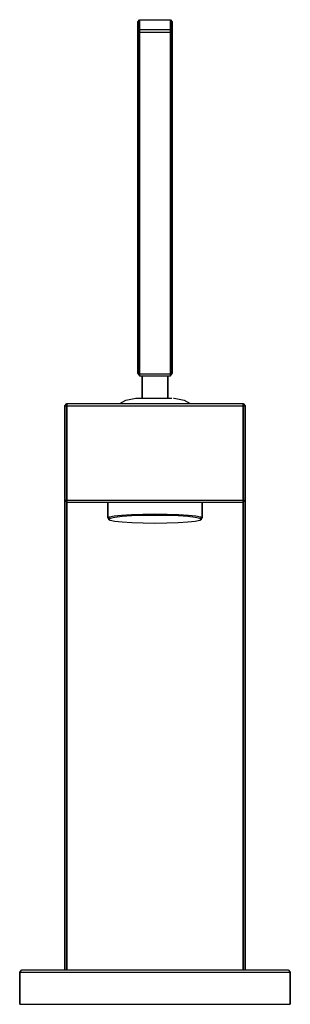
# Model space of a CAD drawing. Extents: x 0 to 63, y 0 to 229.
import ezdxf

# ---------------------------------------------------------------- set-up
doc = ezdxf.new("R2010")
doc.units = 0
doc.header["$MEASUREMENT"] = 0

msp = doc.modelspace()

# ---------------------------------------------------------------- linework, layer by layer
for p, q in [((27.5, 228.7155), (27.9, 229.2465)), ((27.5, 226.4465), (27.5, 228.7155)), ((27.5, 228.7155), (27.5, 149.0235)), ((27.5, 228.7155), (27.5, 226.4465)), ((27.5, 149.0235), (27.5, 228.7155)), ((27.9, 226.9775), (27.9, 229.2465)), ((27.9, 229.2465), (31.5, 229.2465)), ((27.9, 229.2465), (27.9, 226.9775)), ((31.5, 229.2465), (35.1, 229.2465)), ((35.1, 226.9775), (35.1, 229.2465)), ((35.1, 229.2465), (35.5, 228.7155)), ((35.1, 229.2465), (35.1, 226.9775)), ((35.5, 228.7155), (35.5, 226.4465)), ((35.5, 226.4465), (35.5, 228.7155)), ((27.5, 226.4465), (27.5, 146.7545)), ((27.5, 146.7545), (27.5, 226.4465)), ((27.9, 226.9775), (27.9, 226.3655)), ((27.9, 226.9775), (31.5, 226.9775)), ((27.9, 226.3655), (27.9, 226.9775)), ((27.9, 146.6735), (27.9, 226.3655)), ((27.9, 226.3655), (27.9, 146.6735)), ((27.9, 226.3655), (31.5, 226.3655)), ((31.5, 226.9775), (35.1, 226.9775)), ((31.5, 226.3655), (35.1, 226.3655)), ((35.1, 226.9775), (35.1, 226.3655)), ((35.1, 226.3655), (35.1, 226.9775)), ((35.1, 226.3655), (35.1, 146.6735)), ((35.1, 146.6735), (35.1, 226.3655)), ((35.5, 226.4465), (35.5, 146.7545)), ((35.5, 146.7545), (35.5, 226.4465)), ((27.5, 149.0235), (27.5, 146.7545)), ((27.5, 146.7545), (27.5, 149.0235)), ((27.5, 146.7545), (27.9, 146.2235)), ((27.9, 146.6735), (27.9, 146.2235)), ((27.9, 146.6735), (31.5, 146.6735)), ((27.9, 146.2235), (27.9, 146.6735)), ((27.9, 146.2235), (31.5, 146.2235)), ((28.5, 141.0535), (28.5, 146.2235)), ((28.5, 146.2235), (28.5, 141.0535)), ((31.5, 146.6735), (35.1, 146.6735)), ((31.5, 146.2235), (35.1, 146.2235)), ((34.5, 146.2235), (34.5, 141.0535)), ((34.5, 141.0535), (34.5, 146.2235)), ((35.1, 146.2235), (35.5, 146.7545)), ((35.1, 146.6735), (35.1, 146.2235)), ((35.1, 146.2235), (35.1, 146.6735)), ((23.3, 139.7535), (24.7, 140.5535)), ((24.7, 140.5535), (27, 141.0535)), ((27, 141.0535), (27.2, 141.0535)), ((27.2, 141.0535), (27.6, 141.0535)), ((27.6, 141.0535), (28.3, 141.0535)), ((28.3, 141.0535), (29.3, 141.0535)), ((29.3, 141.0535), (30.3, 141.0535)), ((30.3, 141.0535), (31.5, 141.0535)), ((31.5, 141.0535), (32.7, 141.0535)), ((32.7, 141.0535), (33.7, 141.0535)), ((33.7, 141.0535), (34.7, 141.0535)), ((34.7, 141.0535), (35.4, 141.0535)), ((35.8, 141.0535), (36, 141.0535)), ((36, 141.0535), (38.3, 140.5535)), ((38.3, 140.5535), (39.7, 139.7535)), ((10.5, 139.2535), (11, 139.7535)), ((10.5, 7.7535), (10.5, 139.2535)), ((10.5, 139.2535), (11, 139.2535)), ((10.5, 139.2535), (10.5, 7.7535)), ((10.5, 139.2535), (10.5, 117.2535)), ((10.5, 117.2535), (10.5, 139.2535)), ((11, 139.2535), (11, 139.7535)), ((11, 139.7535), (11, 139.2535)), ((11, 139.7535), (52, 139.7535)), ((11, 139.7535), (52, 139.7535)), ((11, 117.2535), (11, 139.2535)), ((11, 139.2535), (52, 139.2535)), ((11, 139.2535), (11, 117.2535)), ((11, 139.2535), (52, 139.2535)), ((52, 139.2535), (52, 139.7535)), ((52, 139.7535), (52.5, 139.2535)), ((52, 139.7535), (52, 139.2535)), ((52, 117.2535), (52, 139.2535)), ((52, 139.2535), (52.5, 139.2535)), ((52, 139.2535), (52, 117.2535)), ((52.5, 139.2535), (52.5, 117.2535)), ((52.5, 117.2535), (52.5, 139.2535)), ((10.5, 117.2535), (10.5, 116.3535)), ((10.5, 117.2535), (11, 116.7535)), ((10.5, 117.2535), (11, 117.2535)), ((10.5, 116.3535), (10.5, 117.2535)), ((11, 117.2535), (52, 117.2535)), ((11, 117.2535), (11, 116.7535)), ((11, 116.7535), (11, 117.2535)), ((11, 117.2535), (52, 117.2535)), ((52, 116.7535), (52.5, 117.2535)), ((52, 116.7535), (52, 117.2535)), ((52, 117.2535), (52.5, 117.2535)), ((52, 117.2535), (52, 116.7535)), ((52.5, 117.2535), (52.5, 116.3535)), ((52.5, 116.3535), (52.5, 117.2535)), ((10.5, 116.3535), (10.5, 113.8535)), ((10.5, 113.8535), (10.5, 116.3535)), ((11, 116.7535), (52, 116.7535)), ((11, 116.7535), (11, 115.8535)), ((11, 115.8535), (11, 116.7535)), ((11, 116.7535), (52, 116.7535)), ((11, 115.8535), (11, 113.4535)), ((11, 113.4535), (11, 115.8535)), ((20.5, 116.7535), (20.5, 113.1025)), ((20.5, 113.1025), (20.5, 116.7535)), ((42.5, 116.7535), (42.5, 113.1025)), ((42.5, 113.1025), (42.5, 116.7535)), ((52, 116.7535), (52, 115.8535)), ((52, 115.8535), (52, 116.7535)), ((52, 115.8535), (52, 113.4535)), ((52, 113.4535), (52, 115.8535)), ((52.5, 116.3535), (52.5, 113.8535)), ((52.5, 113.8535), (52.5, 116.3535)), ((10.5, 113.8535), (10.5, 109.7535)), ((10.5, 109.7535), (10.5, 113.8535)), ((11, 113.4535), (11, 109.4535)), ((11, 109.4535), (11, 113.4535)), ((20.5, 113.1025), (20.9033, 113.3485)), ((20.5, 113.1025), (20.6833, 112.8535)), ((20.6833, 112.8535), (21.0867, 113.0955)), ((20.6833, 112.8535), (21.0867, 112.6105)), ((20.9033, 113.3485), (21.9667, 113.5785)), ((21.0867, 113.0955), (22.15, 113.3225)), ((21.0867, 112.6105), (22.15, 112.3835)), ((21.9667, 113.5785), (23.7267, 113.7795)), ((22.15, 113.3225), (23.8733, 113.5175)), ((23.7267, 113.7795), (26.0367, 113.9335)), ((23.8733, 113.5175), (26.11, 113.6685)), ((26.0367, 113.9335), (28.6767, 114.0255)), ((26.11, 113.6685), (28.7133, 113.7605)), ((28.6767, 114.0255), (31.5, 114.0605)), ((28.7133, 113.7605), (31.5, 113.7955)), ((31.5, 114.0605), (34.3233, 114.0255)), ((31.5, 113.7955), (34.2867, 113.7605)), ((34.2867, 113.7605), (36.89, 113.6685)), ((34.3233, 114.0255), (36.9633, 113.9335)), ((36.89, 113.6685), (39.1267, 113.5175)), ((36.9633, 113.9335), (39.2733, 113.7795)), ((39.1267, 113.5175), (40.85, 113.3225)), ((39.2733, 113.7795), (41.0333, 113.5785)), ((40.85, 113.3225), (41.9133, 113.0955)), ((40.85, 112.3835), (41.9133, 112.6105)), ((41.0333, 113.5785), (42.0967, 113.3485)), ((41.9133, 113.0955), (42.3167, 112.8535)), ((41.9133, 112.6105), (42.3167, 112.8535)), ((42.0967, 113.3485), (42.5, 113.1025)), ((42.3167, 112.8535), (42.5, 113.1025)), ((52, 113.4535), (52, 109.4535)), ((52, 109.4535), (52, 113.4535)), ((52.5, 113.8535), (52.5, 109.7535)), ((52.5, 109.7535), (52.5, 113.8535)), ((22.15, 112.3835), (23.8733, 112.1885)), ((23.8733, 112.1885), (26.11, 112.0385)), ((26.11, 112.0385), (28.7133, 111.9455)), ((28.7133, 111.9455), (31.5, 111.9105)), ((31.5, 111.9105), (34.2867, 111.9455)), ((34.2867, 111.9455), (36.89, 112.0385)), ((36.89, 112.0385), (39.1267, 112.1885)), ((39.1267, 112.1885), (40.85, 112.3835)), ((10.5, 109.7535), (10.5, 104.4535)), ((10.5, 104.4535), (10.5, 109.7535)), ((11, 109.4535), (11, 104.2535)), ((11, 104.2535), (11, 109.4535)), ((52, 109.4535), (52, 104.2535)), ((52, 104.2535), (52, 109.4535)), ((52.5, 109.7535), (52.5, 104.4535)), ((52.5, 104.4535), (52.5, 109.7535)), ((10.5, 104.4535), (10.5, 98.3535)), ((10.5, 98.3535), (10.5, 104.4535)), ((11, 104.2535), (11, 98.2535)), ((11, 98.2535), (11, 104.2535)), ((52, 104.2535), (52, 98.2535)), ((52, 98.2535), (52, 104.2535)), ((52.5, 104.4535), (52.5, 98.3535)), ((52.5, 98.3535), (52.5, 104.4535)), ((10.5, 98.3535), (10.5, 91.7535)), ((10.5, 91.7535), (10.5, 98.3535)), ((11, 98.2535), (11, 91.7535)), ((11, 91.7535), (11, 98.2535)), ((52, 98.2535), (52, 91.7535)), ((52, 91.7535), (52, 98.2535)), ((52.5, 98.3535), (52.5, 91.7535)), ((52.5, 91.7535), (52.5, 98.3535)), ((10.5, 7.7535), (10.5, 91.7535)), ((10.5, 91.7535), (10.5, 7.7535)), ((11, 7.7535), (11, 91.7535)), ((11, 91.7535), (11, 7.7535)), ((52, 7.7535), (52, 91.7535)), ((52, 91.7535), (52, 7.7535)), ((52.5, 7.7535), (52.5, 91.7535)), ((52.5, 91.7535), (52.5, 7.7535)), ((0, 7.2535), (0.5, 7.7535)), ((0, 7.2535), (0, -0.2465)), ((0, 7.2535), (1.1, 7.2535)), ((0, -0.2465), (0, 7.2535)), ((0.5, 7.7535), (1.6, 7.7535)), ((1.1, 7.2535), (4.2, 7.2535)), ((1.6, 7.7535), (4.7, 7.7535)), ((4.2, 7.2535), (9.3, 7.2535)), ((4.7, 7.7535), (9.6, 7.7535)), ((9.3, 7.2535), (15.8, 7.2535)), ((9.6, 7.7535), (16.1, 7.7535)), ((15.8, 7.2535), (23.4, 7.2535)), ((16.1, 7.7535), (23.5, 7.7535)), ((23.4, 7.2535), (31.5, 7.2535)), ((23.5, 7.7535), (31.5, 7.7535)), ((31.5, 7.7535), (39.5, 7.7535)), ((31.5, 7.2535), (39.6, 7.2535)), ((39.5, 7.7535), (46.9, 7.7535)), ((39.6, 7.2535), (47.2, 7.2535)), ((46.9, 7.7535), (53.4, 7.7535)), ((47.2, 7.2535), (53.7, 7.2535)), ((53.4, 7.7535), (58.3, 7.7535)), ((53.7, 7.2535), (58.8, 7.2535)), ((58.3, 7.7535), (61.4, 7.7535)), ((58.8, 7.2535), (61.9, 7.2535)), ((61.4, 7.7535), (62.5, 7.7535)), ((61.9, 7.2535), (63, 7.2535)), ((62.5, 7.7535), (63, 7.2535)), ((63, -0.2465), (63, 7.2535)), ((63, 7.2535), (63, -0.2465)), ((0, -0.2465), (1.1, -0.2465)), ((0, -0.2465), (1.1, -0.2465)), ((1.1, -0.2465), (4.2, -0.2465)), ((1.1, -0.2465), (4.2, -0.2465)), ((4.2, -0.2465), (9.3, -0.2465)), ((4.2, -0.2465), (9.3, -0.2465)), ((9.3, -0.2465), (15.8, -0.2465)), ((9.3, -0.2465), (15.8, -0.2465)), ((15.8, -0.2465), (23.4, -0.2465)), ((15.8, -0.2465), (23.4, -0.2465)), ((23.4, -0.2465), (31.5, -0.2465)), ((23.4, -0.2465), (31.5, -0.2465)), ((31.5, -0.2465), (39.6, -0.2465)), ((31.5, -0.2465), (39.6, -0.2465)), ((39.6, -0.2465), (47.2, -0.2465)), ((39.6, -0.2465), (47.2, -0.2465)), ((47.2, -0.2465), (53.7, -0.2465)), ((47.2, -0.2465), (53.7, -0.2465)), ((53.7, -0.2465), (58.8, -0.2465)), ((53.7, -0.2465), (58.8, -0.2465)), ((58.8, -0.2465), (61.9, -0.2465)), ((58.8, -0.2465), (61.9, -0.2465)), ((61.9, -0.2465), (63, -0.2465)), ((61.9, -0.2465), (63, -0.2465))]:
    msp.add_line(p, q)

doc.saveas('drawing.dxf')
